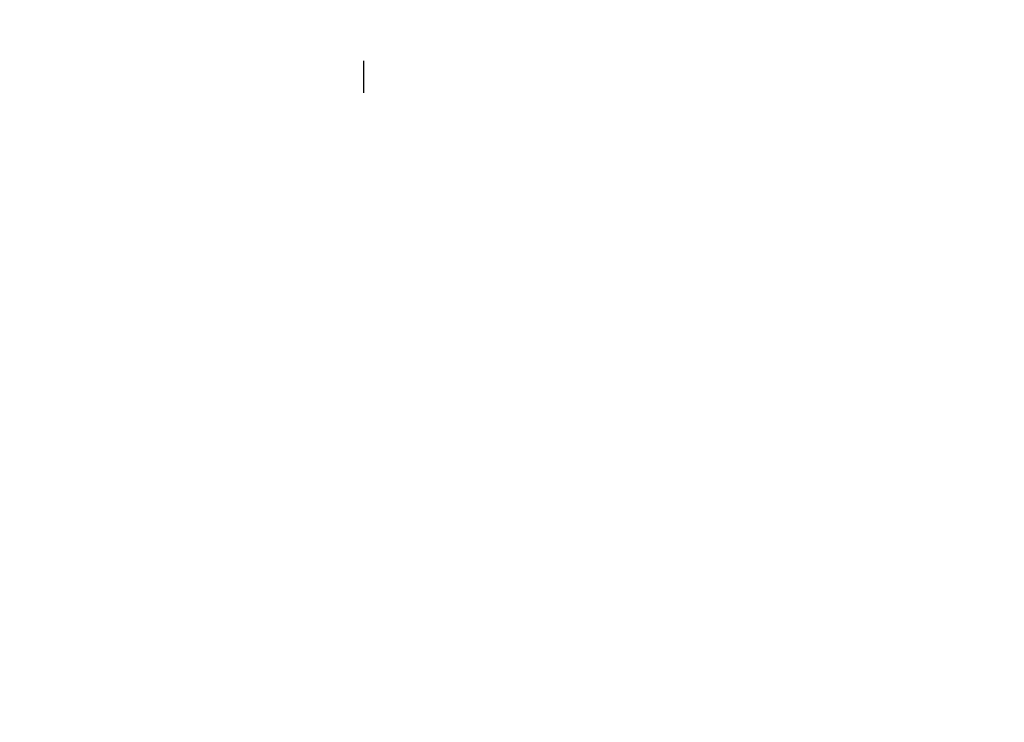
# Model space of a CAD drawing. Extents: x 55896 to 82369, y -11045 to -2175.
# Drawn here: x 75999 to 76122, y -7976 to -7888 of the extents above; entities that cross this region are included whole.
import ezdxf

# ---------------------------------------------------------------- set-up
doc = ezdxf.new("R2010")
doc.units = 0
doc.header["$LTSCALE"] = 50
doc.header["$MEASUREMENT"] = 0
doc.linetypes.add('CENTER2', pattern=[1.125, 0.75, -0.125, 0.125, -0.125])
doc.layers.get('0').update_dxf_attribs({"linetype": 'CONTINUOUS'})
doc.layers.get('DEFPOINTS').update_dxf_attribs({"color": 146, "linetype": 'CONTINUOUS'})
doc.layers.add('150-機器', color=8, linetype='CONTINUOUS')
doc.layers.add('166-寸法B', color=11, linetype='CONTINUOUS')
doc.styles.add('KH001', font='msgothic.ttc')
doc.dimstyles.new('KH1xx030', dxfattribs={"dimscale": 30, "dimtxt": 2, "dimasz": 0.6, "dimexe": 0.3, "dimexo": 1.2, "dimgap": 0.5, "dimtad": 3, "dimdec": 1, "dimdsep": 46, "dimlunit": 6, "dimtxsty": 'KH001', "dimblk": 'DOT', "dimcen": 1, "dimdle": 1, "dimclrd": 256, "dimclre": 256, "dimclrt": 256, "dimadec": 0, "dimazin": 0, "dimtfac": 1, "dimtdec": 1, "dimtix": 1, "dimtmove": 2, "dimatfit": 3, "dimldrblk": 'CLOSEDBLANK', "dimfxl": 1, "dimtolj": 1, "dimtzin": 0, "dimlwd": -1, "dimlwe": -1, "dimarcsym": 0})

# ---------------------------------------------------------------- blocks, each defined once
blk = doc.blocks.new('F402_D')
at = {"layer": '150-機器', "color": 13, "linetype": 'CENTER2'}
blk.add_line((-254.83, 152.47), (-254.83, 92.26), dxfattribs=at)
blk = doc.blocks.new('_Dot')
at = {"color": 0, "linetype": 'ByBlock', "lineweight": -2}
blk.add_line((-0.5, 0), (-1, 0), dxfattribs=at)
at = {"color": 0, "linetype": 'ByBlock', "const_width": 0.5}
blk.add_lwpolyline([(-0.25, 0, 1), (0.25, 0, 1)], format="xyb", close=True, dxfattribs=at)
blk = doc.blocks.new('*D172')
at = {"layer": '166-寸法B', "transparency": 16777216}
for p, q in [((75716.68, -7956.51), (75716.68, -7668.05)), ((76816.68, -7734.49), (76816.68, -7668.05)), ((75734.68, -7677.05), (76798.68, -7677.05))]:
    blk.add_line(p, q, dxfattribs=at)
at = {"layer": 'DEFPOINTS', "color": 0, "transparency": 16777216}
for p in [(76816.68, -7677.05), (76816.68, -7770.49), (75716.68, -7992.51)]:
    blk.add_point(p, dxfattribs=at)
at = {"layer": '166-寸法B', "transparency": 16777216, "xscale": 18, "yscale": 18, "zscale": 18, "rotation": 180}
blk.add_blockref('_Dot', (75716.68, -7677.05), dxfattribs=at)
at = {"layer": '166-寸法B', "transparency": 16777216, "xscale": 18, "yscale": 18, "zscale": 18}
blk.add_blockref('_Dot', (76816.68, -7677.05), dxfattribs=at)
at = {"layer": '166-寸法B', "transparency": 16777216, "insert": (76266.68, -7628.25), "char_height": 60, "attachment_point": 5, "style": 'KH001'}
blk.add_mtext('\\A1;1,100', dxfattribs=at)
blk = doc.blocks.new('_ClosedBlank')
at = {"color": 0, "linetype": 'ByBlock', "lineweight": -2}
for p, q in [((-1, 0.1667), (0, 0)), ((-1, 0.1667), (-1, -0.1667)), ((0, 0), (-1, -0.1667))]:
    blk.add_line(p, q, dxfattribs=at)

msp = doc.modelspace()

# ---------------------------------------------------------------- block references
at = {"layer": '150-機器'}
msp.add_blockref('F402_D', (76296.68, -7989.81), dxfattribs=at)

# ---------------------------------------------------------------- dimensions: what is measured, and where the dimension line sits
at = {"layer": '166-寸法B'}
dim = msp.add_linear_dim(base=(76816.68, -7677.05), p1=(75716.68, -7992.51), p2=(76816.68, -7770.49), dimstyle='KH1xx030', dxfattribs=at)
dim.commit()
dim.dimension.update_dxf_attribs({"geometry": '*D172', "text_midpoint": (76266.68, -7628.25)})

doc.saveas('drawing.dxf')
